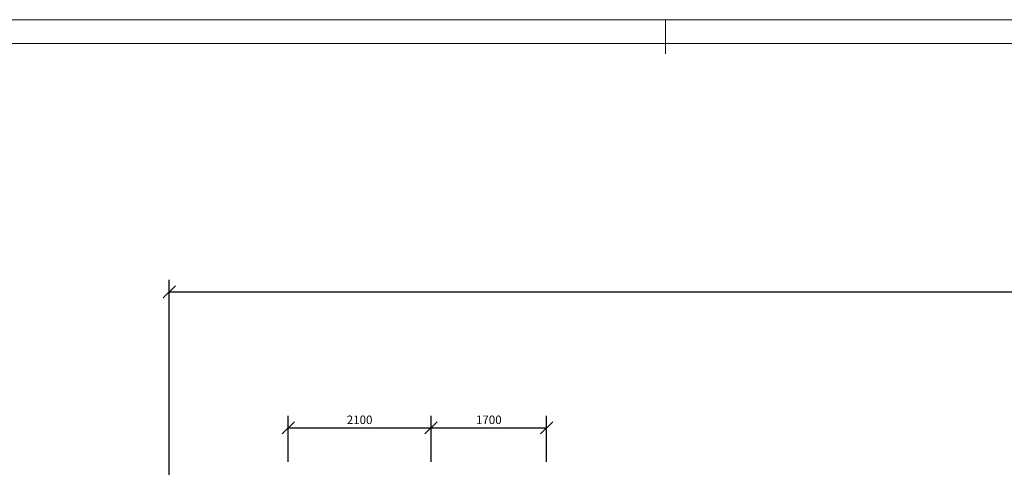
# Model space of a CAD drawing. Extents: x -34125 to 40496, y -14850 to 14850.
# Drawn here: x -22625 to -8142, y 8270 to 14850 of the extents above; entities that cross this region are included whole.
import ezdxf

# ---------------------------------------------------------------- set-up
doc = ezdxf.new("R2010")
doc.units = 0
doc.header["$MEASUREMENT"] = 0
doc.layers.get('0').update_dxf_attribs({"linetype": 'CONTINUOUS', "lineweight": 18})
doc.layers.get('Defpoints').update_dxf_attribs({"linetype": 'CONTINUOUS', "lineweight": 9})
doc.layers.add('A_A_PL_RAHMEN', color=7, linetype='CONTINUOUS', lineweight=9)
doc.layers.add('A_BEMASSUNG', color=7, linetype='CONTINUOUS', lineweight=25)
doc.styles.get("Standard").update_dxf_attribs({"font": 'arial.ttf'})
doc.dimstyles.new('CAD400-DIM1', dxfattribs={"dimscale": 50, "dimtxt": 2.5, "dimasz": 3.6, "dimexe": 3.5, "dimexo": 0.01, "dimgap": 0.09, "dimtad": 1, "dimdec": 4, "dimdsep": 46, "dimtxsty": 'Standard', "dimblk1": 'OBLIQUE', "dimblk2": 'OBLIQUE', "dimsah": 1, "dimcen": 0, "dimclrd": 256, "dimclre": 256, "dimclrt": 256, "dimadec": 0, "dimazin": 0, "dimtfac": 1, "dimtdec": 4, "dimtmove": 2, "dimatfit": 3, "dimfxl": 1, "dimtolj": 1, "dimtzin": 0, "dimarcsym": 0})
doc.dimstyles.new('CAD400-DIM3', dxfattribs={"dimscale": 50, "dimtxt": 3, "dimasz": 3.6, "dimexe": 3.5, "dimexo": 0.01, "dimgap": 0.09, "dimtad": 1, "dimdec": 4, "dimdsep": 46, "dimtxsty": 'Standard', "dimblk1": 'OBLIQUE', "dimblk2": 'OBLIQUE', "dimsah": 1, "dimcen": 0, "dimclrd": 256, "dimclre": 256, "dimclrt": 256, "dimadec": 0, "dimazin": 0, "dimtfac": 1, "dimtdec": 4, "dimtmove": 2, "dimatfit": 3, "dimfxl": 1, "dimtolj": 1, "dimtzin": 0, "dimarcsym": 0})

# ---------------------------------------------------------------- blocks, each defined once
blk = doc.blocks.new('_Oblique')
at = {"color": 0, "linetype": 'ByBlock', "lineweight": -2}
blk.add_line((-0.5, -0.5), (0.5, 0.5), dxfattribs=at)
blk = doc.blocks.new('*D7')
at = {"layer": 'A_BEMASSUNG', "lineweight": -2, "transparency": 16777216}
for p, q in [((-20425, 6700.5), (-20425, 11025)), ((30575, 6700.5), (30575, 11025)), ((-20425, 10850), (30575, 10850))]:
    blk.add_line(p, q, dxfattribs=at)
at = {"layer": 'Defpoints', "color": 0, "transparency": 16777216}
for p in [(30575, 10850), (-20425, 6700), (30575, 6700)]:
    blk.add_point(p, dxfattribs=at)
at = {"layer": 'A_BEMASSUNG', "lineweight": -2, "transparency": 16777216, "xscale": 180, "yscale": 180, "zscale": 180, "rotation": 180}
blk.add_blockref('_Oblique', (-20425, 10850), dxfattribs=at)
at = {"layer": 'A_BEMASSUNG', "lineweight": -2, "transparency": 16777216, "xscale": 180, "yscale": 180, "zscale": 180}
blk.add_blockref('_Oblique', (30575, 10850), dxfattribs=at)
at = {"layer": 'A_BEMASSUNG', "transparency": 16777216, "insert": (5075, 10991.75), "char_height": 150, "attachment_point": 5}
blk.add_mtext('\\A1;51000', dxfattribs=at)
blk = doc.blocks.new('*D70')
at = {"layer": 'A_BEMASSUNG', "lineweight": -2, "transparency": 16777216}
for p, q in [((-18675, 8350.5), (-18675, 9025)), ((-16575, 8350.5), (-16575, 9025)), ((-18675, 8850), (-16575, 8850))]:
    blk.add_line(p, q, dxfattribs=at)
at = {"layer": 'Defpoints', "color": 0, "transparency": 16777216}
for p in [(-16575, 8850), (-18675, 8350), (-16575, 8350)]:
    blk.add_point(p, dxfattribs=at)
at = {"layer": 'A_BEMASSUNG', "lineweight": -2, "transparency": 16777216, "xscale": 180, "yscale": 180, "zscale": 180, "rotation": 180}
blk.add_blockref('_Oblique', (-18675, 8850), dxfattribs=at)
at = {"layer": 'A_BEMASSUNG', "lineweight": -2, "transparency": 16777216, "xscale": 180, "yscale": 180, "zscale": 180}
blk.add_blockref('_Oblique', (-16575, 8850), dxfattribs=at)
at = {"layer": 'A_BEMASSUNG', "transparency": 16777216, "insert": (-17625, 8968.125), "char_height": 125, "attachment_point": 5}
blk.add_mtext('\\A1;2100', dxfattribs=at)
blk = doc.blocks.new('*D62')
at = {"layer": 'A_BEMASSUNG', "lineweight": -2, "transparency": 16777216}
for p, q in [((-16575, 8350.5), (-16575, 9025)), ((-14875, 8350.5), (-14875, 9025)), ((-16575, 8850), (-14875, 8850))]:
    blk.add_line(p, q, dxfattribs=at)
at = {"layer": 'Defpoints', "color": 0, "transparency": 16777216}
for p in [(-14875, 8850), (-16575, 8350), (-14875, 8350)]:
    blk.add_point(p, dxfattribs=at)
at = {"layer": 'A_BEMASSUNG', "lineweight": -2, "transparency": 16777216, "xscale": 180, "yscale": 180, "zscale": 180, "rotation": 180}
blk.add_blockref('_Oblique', (-16575, 8850), dxfattribs=at)
at = {"layer": 'A_BEMASSUNG', "lineweight": -2, "transparency": 16777216, "xscale": 180, "yscale": 180, "zscale": 180}
blk.add_blockref('_Oblique', (-14875, 8850), dxfattribs=at)
at = {"layer": 'A_BEMASSUNG', "transparency": 16777216, "insert": (-15725, 8968.125), "char_height": 125, "attachment_point": 5}
blk.add_mtext('\\A1;1700', dxfattribs=at)

msp = doc.modelspace()

# ---------------------------------------------------------------- linework, layer by layer
at = {"layer": 'A_A_PL_RAHMEN', "linetype": 'Continuous'}
for p, q in [((34125, 14850), (-34125, 14850)), ((-13125, 14850), (-13125, 14350)), ((33775, 14500), (-23625, 14500))]:
    msp.add_line(p, q, dxfattribs=at)

# ---------------------------------------------------------------- dimensions: what is measured, and where the dimension line sits
at = {"layer": 'A_BEMASSUNG'}
for base, p1, p2, dimstyle, picture, middle in [((30575, 10850), (-20425, 6700), (30575, 6700), 'CAD400-DIM3', '*D7', (5075, 10991.75)), ((-16575, 8850), (-18675, 8350), (-16575, 8350), 'CAD400-DIM1', '*D70', (-17625, 8968.125)), ((-14875, 8850), (-16575, 8350), (-14875, 8350), 'CAD400-DIM1', '*D62', (-15725, 8968.125))]:
    dim = msp.add_linear_dim(base=base, p1=p1, p2=p2, dimstyle=dimstyle, dxfattribs=at)
    dim.commit()
    dim.dimension.update_dxf_attribs({"geometry": picture, "text_midpoint": middle, "dimtype": 160})

doc.saveas('drawing.dxf')
